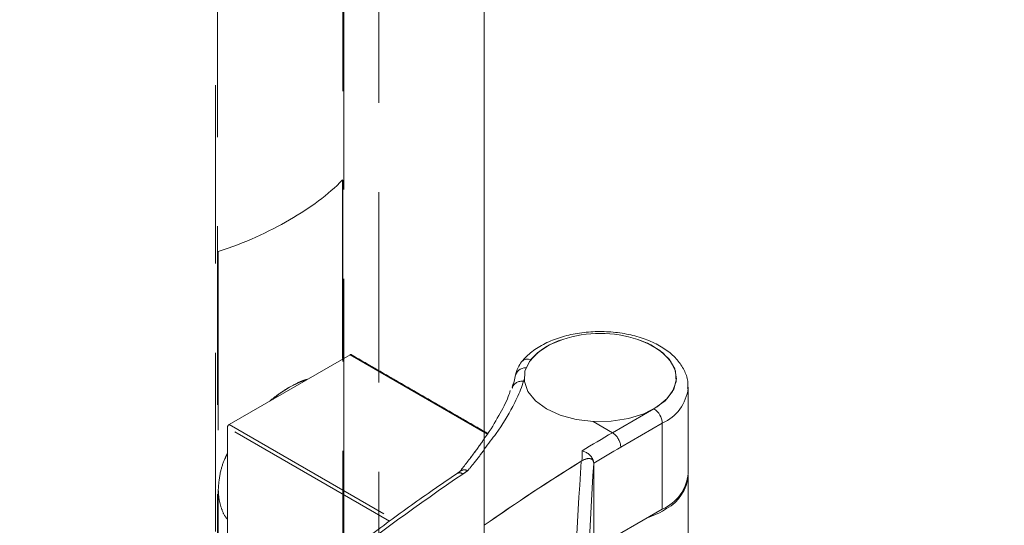
# Model space of a CAD drawing. Units: millimetres. Extents: x -63360 to -55935, y 1261 to 6511.
# Drawn here: x -59758 to -59705, y 3378 to 3405 of the extents above; entities that cross this region are included whole.
import ezdxf

# ---------------------------------------------------------------- set-up
doc = ezdxf.new("R2010")
doc.units = ezdxf.units.MM
doc.header["$LTSCALE"] = 3
doc.linetypes.add('LÍNEAS_OCULTAS2', pattern=[4.7625, 3.175, -1.5875])
doc.layers.get('0').update_dxf_attribs({"lineweight": 15})
doc.layers.add('Grosor 0', color=7, linetype='Continuous', lineweight=0)

msp = doc.modelspace()

# ---------------------------------------------------------------- linework, layer by layer
at = {"color": 7, "linetype": 'Continuous', "lineweight": 15}
for p, q in [((-59733.226, 3399.461), (-59733.226, 3437.25)), ((-59731.124, 3386.114), (-59731.087, 3386.092)), ((-59726.391, 3383.367), (-59724.175, 3384.639)), ((-59727.425, 3383.967), (-59726.391, 3383.367)), ((-59723.734, 3383.873), (-59725.948, 3382.602)), ((-59723.734, 3379.28), (-59723.734, 3383.873)), ((-59733.061, 3383.296), (-59733.226, 3383.391)), ((-59727.39, 3381.742), (-59727.39, 3381.746)), ((-59727.39, 3354.686), (-59727.39, 3381.731)), ((-59723.734, 3379.28), (-59727.39, 3377.181))]:
    msp.add_line(p, q, dxfattribs=at)
msp.add_line((-59733.226, 3399.461), (-59733.226, 3372.446))
at = {"color": 7, "linetype": 'Continuous', "lineweight": 15, "flags": 128}
for points in [[(-59729.042, 3388.343), (-59729.741, 3388.054), (-59730.368, 3387.647), (-59730.816, 3387.168), (-59731.06, 3386.642), (-59731.088, 3386.098), (-59730.897, 3385.564), (-59730.498, 3385.071), (-59729.913, 3384.644)], [(-59729.913, 3384.644), (-59729.173, 3384.306), (-59728.318, 3384.076), (-59727.395, 3383.966), (-59726.452, 3383.982), (-59725.54, 3384.123), (-59724.71, 3384.381), (-59724.006, 3384.743), (-59723.465, 3385.189), (-59723.116, 3385.695), (-59722.98, 3386.234), (-59723.062, 3386.776), (-59723.359, 3387.293), (-59723.854, 3387.757), (-59724.521, 3388.142), (-59725.038, 3388.343)], [(-59724.175, 3384.639), (-59723.587, 3385.067), (-59723.185, 3385.562), (-59722.993, 3386.098), (-59723.021, 3386.644), (-59723.268, 3387.172), (-59723.719, 3387.652), (-59724.35, 3388.059), (-59725.038, 3388.343)], [(-59723.5, 3379.323), (-59723.726, 3379.183), (-59723.883, 3379.097)], [(-59723.883, 3379.097), (-59724.516, 3378.817), (-59724.586, 3378.791)]]:
    msp.add_lwpolyline(points, dxfattribs=at)
at = {"color": 7, "linetype": 'Continuous', "lineweight": 15}
for centre, radius, start, end in [((-59727.04, 3382.219), 6.442, 71.8953, 108.1047), ((-59728.044, 3384.881), 3.603, 106.0893, 138.4331), ((-59730.892, 3386.842), 0.456, 70.4099, 137.9579), ((-59731.046, 3386.294), 0.529, 85.2599, 174.3318), ((-59724.677, 3386.015), 2.34, 293.7631, 353.2311), ((-59724.697, 3383.829), 0.963, 2.6138, 57.2295), ((-59677.226, 3299.328), 97.364, 120.32838, 121.43825), ((-59677.019, 3298.971), 96.893, 120.32986, 121.32301), ((-59671.914, 3291.29), 106.545, 121.77193, 125.1316), ((-59724.664, 3381.406), 2.321, 293.6155, 354.8635), ((-59724.576, 3381.277), 2.231, 298.8364, 355.3616)]:
    msp.add_arc(centre, radius, start, end, dxfattribs=at)
for centre, major_axis, ratio, start_param, end_param in [((-59727.984, 3302.86), (0.563, 116.064), 0.004864, 0.815804, 0.822054), ((-59725.286, 3301.295), (50.53, 87.071), 0.578879, 0.825449, 0.898131), ((-59727.852, 3302.809), (3.642, 114.722), 0.032541, 0.811827, 0.933953), ((-59727.228, 3302.797), (3.335, 114.181), 0.029854, 0.808377, 0.935326)]:
    msp.add_ellipse(centre, major_axis=major_axis, ratio=ratio, start_param=start_param, end_param=end_param, dxfattribs=at)
for points in [[(-59755.746, 3546.971), (-61827.569, 2350.933)], [(-61777.317, 2303.084), (-59705.494, 3499.122)], [(-59731.103, 3386.197), (-59731.124, 3386.114)], [(-59722.353, 3381.199), (-59722.353, 3385.792)], [(-59733.042, 3383.327), (-59733.226, 3383.433)], [(-59727.391, 3381.766), (-59727.39, 3381.746)], [(-59722.353, 3376.197), (-59722.353, 3381.097)]]:
    msp.add_open_spline(points, degree=1, dxfattribs=at)
for points, knots in [([(-59722.379, 3385.724), (-59722.372, 3385.853), (-59722.354, 3386.19), (-59722.549, 3386.719), (-59722.914, 3387.269), (-59723.45, 3387.757), (-59724.138, 3388.168), (-59724.958, 3388.485), (-59725.868, 3388.692), (-59726.826, 3388.779), (-59727.793, 3388.745), (-59728.73, 3388.591), (-59729.602, 3388.319), (-59730.371, 3387.934), (-59730.905, 3387.529), (-59731.15, 3387.242), (-59731.231, 3387.147)], [0, 0, 0, 0, 0.043387, 0.113456, 0.183931, 0.257423, 0.334006, 0.412047, 0.490046, 0.567815, 0.645503, 0.72337, 0.801661, 0.880689, 0.960559, 1, 1, 1, 1]), ([(-59731.231, 3387.147), (-59731.302, 3387.048), (-59731.461, 3386.824), (-59731.529, 3386.563), (-59731.566, 3386.419)], [0, 0, 0, 0, 0.4449193, 1, 1, 1, 1]), ([(-59731.127, 3386.115), (-59731.179, 3385.963), (-59731.333, 3385.51), (-59731.778, 3384.58), (-59732.424, 3383.525), (-59733.009, 3382.766), (-59733.226, 3382.483)], [0, 0, 0, 0, 0.124943, 0.372581, 0.76636, 1, 1, 1, 1]), ([(-59731.574, 3386.398), (-59731.579, 3386.363), (-59731.609, 3386.15), (-59731.681, 3385.955), (-59731.741, 3385.792)], [0, 0, 0, 0, 0.167965, 1, 1, 1, 1]), ([(-59731.127, 3386.115), (-59731.196, 3386.116), (-59731.335, 3386.119), (-59731.518, 3386.049), (-59731.656, 3385.934), (-59731.718, 3385.822), (-59731.729, 3385.754), (-59731.73, 3385.742)], [0, 0, 0, 0, 0.23746, 0.474868, 0.712237, 0.949623, 1, 1, 1, 1]), ([(-59731.124, 3386.114), (-59731.125, 3386.114), (-59731.126, 3386.115), (-59731.127, 3386.115), (-59731.127, 3386.115)], [0, 0, 0, 0, 0.54978, 1, 1, 1, 1]), ([(-59731.838, 3385.611), (-59731.871, 3385.509), (-59732.01, 3385.071), (-59732.456, 3384.249), (-59732.899, 3383.497), (-59733.201, 3383.084), (-59733.226, 3383.049)], [0, 0, 0, 0, 0.122587, 0.525793, 0.959686, 1, 1, 1, 1]), ([(-59726.391, 3383.367), (-59726.341, 3383.333), (-59726.242, 3383.264), (-59726.11, 3383.1), (-59726.009, 3382.912), (-59725.961, 3382.752), (-59725.949, 3382.651), (-59725.948, 3382.613), (-59725.948, 3382.602)], [0, 0, 0, 0, 0.21468, 0.429289, 0.643947, 0.858612, 0.9581, 1, 1, 1, 1]), ([(-59728.009, 3382.399), (-59728.008, 3382.399), (-59727.946, 3382.384), (-59727.818, 3382.336), (-59727.644, 3382.224), (-59727.503, 3382.076), (-59727.413, 3381.918), (-59727.398, 3381.814), (-59727.391, 3381.766)], [0, 0, 0, 0, 0.004826, 0.204895, 0.424005, 0.628474, 0.826537, 1, 1, 1, 1]), ([(-59727.39, 3381.731), (-59727.394, 3381.77), (-59727.401, 3381.85), (-59727.467, 3381.939), (-59727.59, 3381.994), (-59727.795, 3381.981), (-59727.962, 3381.893), (-59728.055, 3381.844)], [0, 0, 0, 0, 0.1251, 0.249717, 0.429062, 0.684411, 1, 1, 1, 1]), ([(-59727.39, 3381.746), (-59727.394, 3381.787), (-59727.403, 3381.869), (-59727.471, 3381.957), (-59727.595, 3382.008), (-59727.786, 3381.99), (-59727.936, 3381.911), (-59728.014, 3381.869)], [0, 0, 0, 0, 0.1361051, 0.2716694, 0.4590947, 0.7191687, 1, 1, 1, 1])]:
    msp.add_open_spline(points, degree=3, knots=knots, dxfattribs=at)
at = {"layer": 'Grosor 0', "linetype": 'LÍNEAS_OCULTAS2'}
for p, q in [((-59740.773, 3387.308), (-59740.773, 3434.377)), ((-59740.712, 3434.444), (-59740.712, 3387.344)), ((-59747.562, 3430.489), (-59747.562, 3356.087)), ((-59747.446, 3356.278), (-59747.446, 3430.525)), ((-59740.78, 3396.855), (-59740.78, 3387.294)), ((-59747.408, 3393.029), (-59747.408, 3380.341)), ((-59740.382, 3387.524), (-59746.833, 3383.8)), ((-59740.773, 3372.879), (-59740.773, 3387.308)), ((-59740.712, 3387.344), (-59740.712, 3372.843)), ((-59733.055, 3383.294), (-59740.382, 3387.524)), ((-59738.839, 3371.762), (-59738.839, 3386.676)), ((-59746.921, 3383.647), (-59746.921, 3376.474)), ((-59738.272, 3378.654), (-59746.921, 3383.647)), ((-59746.833, 3383.8), (-59738.115, 3378.767)), ((-59747.408, 3380.341), (-59747.408, 3370.48))]:
    msp.add_line(p, q, dxfattribs=at)
at = {"layer": 'Grosor 0', "linetype": 'LÍNEAS_OCULTAS2', "flags": 128}
for points in [[(-59740.382, 3387.524), (-59740.365, 3387.532), (-59740.348, 3387.536), (-59740.333, 3387.535), (-59740.32, 3387.53), (-59740.32, 3387.53)], [(-59742.726, 3386.171), (-59743.062, 3386.063), (-59743.608, 3385.8)], [(-59744.489, 3385.153), (-59744.153, 3385.433), (-59743.608, 3385.8)]]:
    msp.add_lwpolyline(points, dxfattribs=at)
at = {"layer": 'Grosor 0', "linetype": 'LÍNEAS_OCULTAS2'}
for centre, radius, start, end in [((-59746.729, 3383.638), 0.192, 122.606, 177.394), ((-59674.21, 3292.241), 107.357, 123.90884, 124.07904), ((-59669.982, 3286.151), 114.771, 124.12358, 128.37463), ((-59734.546, 3380.942), 0.283, 50.6593, 117.638)]:
    msp.add_arc(centre, radius, start, end, dxfattribs=at)
for major_axis, ratio, start_param, end_param in [((16.307, -0.242), 0.567125, 5.506213, 5.797679), ((16.307, 0.251), 0.587275, 5.197286, 5.488752)]:
    msp.add_ellipse((-59755.139, 3401.385), major_axis=major_axis, ratio=ratio, start_param=start_param, end_param=end_param, dxfattribs=at)
for points in [[(-59738.839, 3386.676), (-59738.839, 3438.825)], [(-59733.036, 3383.325), (-59740.32, 3387.53)], [(-59734.462, 3381.338), (-59734.677, 3381.193)], [(-59734.527, 3381.294), (-59734.677, 3381.193)]]:
    msp.add_open_spline(points, degree=1, dxfattribs=at)
for points, knots in [([(-59743.608, 3385.8), (-59743.427, 3385.898), (-59743.083, 3386.085), (-59742.777, 3386.18), (-59742.631, 3386.226)], [0, 0, 0, 0, 0.5244643, 1, 1, 1, 1]), ([(-59743.608, 3385.8), (-59743.792, 3385.687), (-59744.145, 3385.472), (-59744.505, 3385.183), (-59744.677, 3385.045)], [0, 0, 0, 0, 0.524464, 1, 1, 1, 1]), ([(-59733.23, 3383.034), (-59733.4, 3382.787), (-59733.814, 3382.209), (-59734.27, 3381.624), (-59734.531, 3381.29)], [0.6194361, 0.6194361, 0.6194361, 0.6194361, 0.7827633, 1, 1, 1, 1]), ([(-59733.23, 3383.034), (-59733.4, 3382.787), (-59733.813, 3382.211), (-59734.268, 3381.627), (-59734.527, 3381.294)], [0.6194361, 0.6194361, 0.6194361, 0.6194361, 0.7827633, 0.9989786, 0.9989786, 0.9989786, 0.9989786]), ([(-59733.23, 3382.448), (-59733.41, 3382.211), (-59733.698, 3381.842), (-59733.996, 3381.471), (-59734.102, 3381.34)], [0.7682391, 0.7682391, 0.7682391, 0.7682391, 0.9178443, 1, 1, 1, 1]), ([(-59746.921, 3382.25), (-59746.967, 3382.159), (-59747.13, 3381.839), (-59747.34, 3381.188), (-59747.383, 3380.652), (-59747.408, 3380.341)], [0, 0, 0, 0, 0.142267, 0.502342, 1, 1, 1, 1]), ([(-59734.102, 3381.34), (-59734.104, 3381.34), (-59734.139, 3381.355), (-59734.229, 3381.382), (-59734.359, 3381.391), (-59734.428, 3381.352), (-59734.46, 3381.334)], [0, 0, 0, 0, 0.014008, 0.251728, 0.6606, 1, 1, 1, 1]), ([(-59734.677, 3381.193), (-59735.094, 3380.909), (-59736.301, 3380.084), (-59738.293, 3378.653), (-59740.162, 3377.244), (-59741.24, 3376.397), (-59741.538, 3376.163)], [0, 0, 0, 0, 0.181114, 0.525092, 0.869063, 1, 1, 1, 1]), ([(-59734.677, 3381.193), (-59735.094, 3380.909), (-59736.301, 3380.084), (-59738.293, 3378.653), (-59740.162, 3377.244), (-59741.24, 3376.397), (-59741.538, 3376.163)], [0, 0, 0, 0, 0.181114, 0.525092, 0.869063, 1, 1, 1, 1]), ([(-59747.408, 3380.341), (-59747.404, 3380.219), (-59747.393, 3379.894), (-59747.278, 3379.402), (-59747.113, 3378.987), (-59746.961, 3378.795), (-59746.921, 3378.744)], [0, 0, 0, 0, 0.2026719, 0.53605, 0.8788829, 1, 1, 1, 1])]:
    msp.add_open_spline(points, degree=3, knots=knots, dxfattribs=at)

doc.saveas('drawing.dxf')
